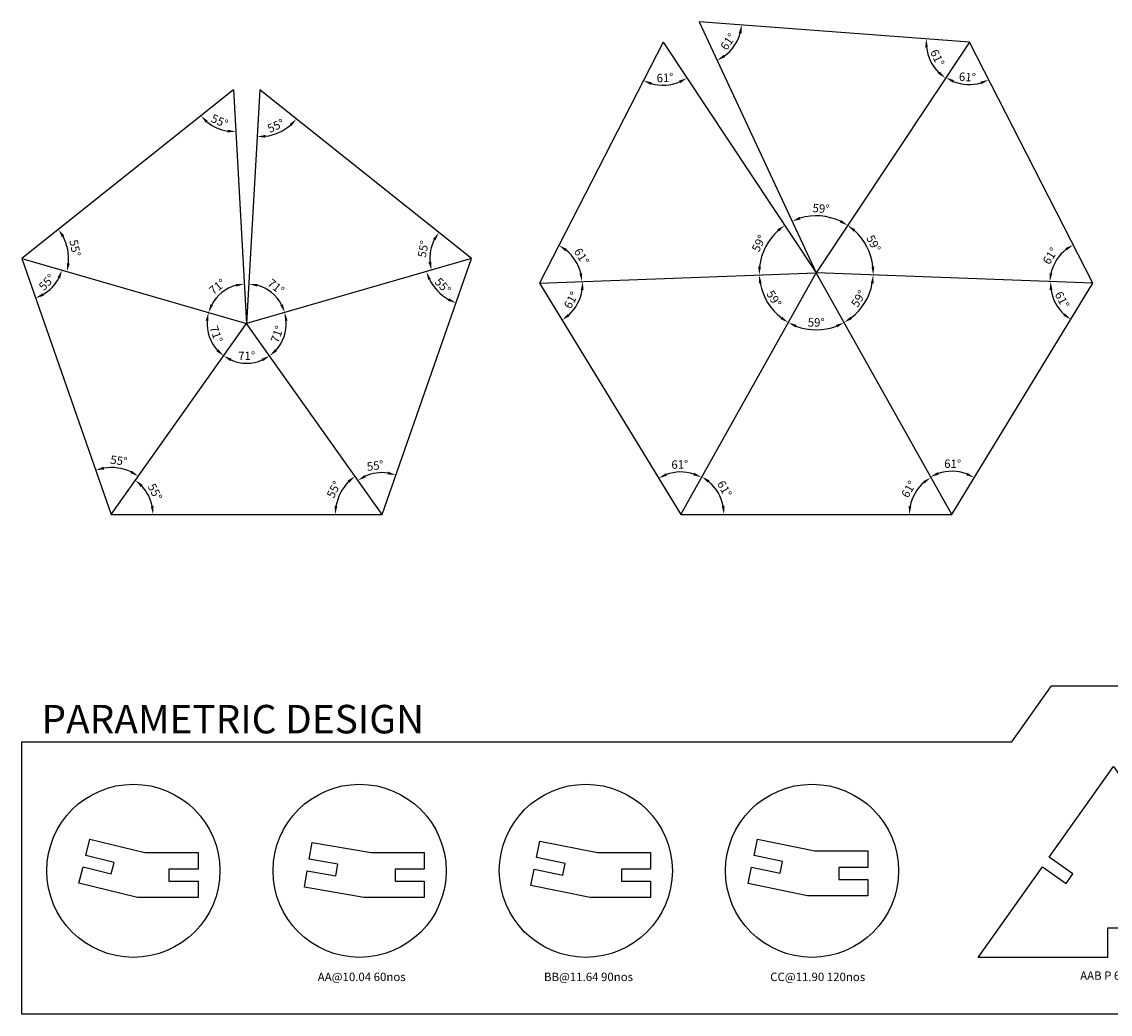
# Model space of a CAD drawing. Units: millimetres. Extents: x 16081 to 20404, y 8039 to 8911.
# Drawn here: x 17344 to 17668, y 8412 to 8708 of the extents above; entities that cross this region are included whole.
import ezdxf

# ---------------------------------------------------------------- set-up
doc = ezdxf.new("R2010")
doc.units = ezdxf.units.MM
doc.styles.get("Standard").update_dxf_attribs({"font": 'arial.ttf'})
doc.dimstyles.new('ISO-25', dxfattribs={"dimtxt": 2.5, "dimasz": 2.5, "dimexe": 1.25, "dimexo": 0.625, "dimtad": 1, "dimtxsty": 'Standard', "dimcen": 2.5, "dimadec": 0, "dimazin": 0, "dimtfac": 1, "dimtmove": 0, "dimatfit": 3, "dimfxl": 1, "dimarcsym": 0})

# ---------------------------------------------------------------- blocks, each defined once
blk = doc.blocks.new('*D27')
at = {"color": 0, "lineweight": -2, "transparency": 16777216}
blk.add_arc((17370.48, 8561.11), 12.45, 11.52, 43.1179, dxfattribs=at)
at = {"color": 0, "transparency": 16777216}
for points in [[(17379.29, 8569.31), (17379.84, 8569.94), (17377.69, 8571.27)], [(17383.1, 8563.64), (17382.27, 8563.56), (17382.93, 8561.11)]]:
    blk.add_solid(points, dxfattribs=at)
at = {"layer": 'Defpoints', "color": 0, "transparency": 16777216}
for p in [(17410.83, 8617.97), (17382.31, 8565), (17370.48, 8561.11), (17370.48, 8561.11), (17451.18, 8561.11)]:
    blk.add_point(p, dxfattribs=at)
at = {"color": 0, "transparency": 16777216, "insert": (17383.23, 8567.7), "char_height": 2.5, "attachment_point": 5, "rotation": 297.319}
blk.add_mtext('55°', dxfattribs=at)
blk = doc.blocks.new('*D28')
at = {"color": 0, "lineweight": -2, "transparency": 16777216}
blk.add_arc((17540.15, 8561.11), 12.87, 11.1484, 49.5661, dxfattribs=at)
at = {"color": 0, "transparency": 16777216}
for points in [[(17548.26, 8570.57), (17548.74, 8571.25), (17546.45, 8572.34)], [(17553.19, 8563.64), (17552.36, 8563.56), (17553.02, 8561.11)]]:
    blk.add_solid(points, dxfattribs=at)
at = {"layer": 'Defpoints', "color": 0, "transparency": 16777216}
for p in [(17580.5, 8633.06), (17552.23, 8565.56), (17540.15, 8561.11), (17540.15, 8561.11), (17620.85, 8561.11)]:
    blk.add_point(p, dxfattribs=at)
at = {"color": 0, "transparency": 16777216, "insert": (17552.9, 8568.58), "char_height": 2.5, "attachment_point": 5, "rotation": 300.3572}
blk.add_mtext('61°', dxfattribs=at)
blk = doc.blocks.new('*D29')
at = {"color": 0, "lineweight": -2, "transparency": 16777216}
blk.add_arc((17620.85, 8561.11), 12.65, 130.6275, 168.658, dxfattribs=at)
at = {"color": 0, "transparency": 16777216}
for points in [[(17612.38, 8571.05), (17612.85, 8570.37), (17614.66, 8572.14)], [(17608.86, 8563.56), (17608.03, 8563.64), (17608.2, 8561.11)]]:
    blk.add_solid(points, dxfattribs=at)
at = {"layer": 'Defpoints', "color": 0, "transparency": 16777216}
for p in [(17580.5, 8633.06), (17611.23, 8569.32), (17540.15, 8561.11), (17620.85, 8561.11), (17620.85, 8561.11)]:
    blk.add_point(p, dxfattribs=at)
at = {"color": 0, "transparency": 16777216, "insert": (17608.3, 8568.47), "char_height": 2.5, "attachment_point": 5, "rotation": 59.6428}
blk.add_mtext('61°', dxfattribs=at)
blk = doc.blocks.new('*D30')
at = {"color": 0, "lineweight": -2, "transparency": 16777216}
blk.add_arc((17451.18, 8561.11), 13.97, 135.6269, 169.7351, dxfattribs=at)
at = {"color": 0, "transparency": 16777216}
for points in [[(17440.92, 8571.2), (17441.46, 8570.57), (17443.09, 8572.51)], [(17437.84, 8563.56), (17437.01, 8563.64), (17437.2, 8561.11)]]:
    blk.add_solid(points, dxfattribs=at)
at = {"layer": 'Defpoints', "color": 0, "transparency": 16777216}
for p in [(17410.83, 8617.97), (17439.93, 8569.41), (17370.48, 8561.11), (17451.18, 8561.11), (17451.18, 8561.11)]:
    blk.add_point(p, dxfattribs=at)
at = {"color": 0, "transparency": 16777216, "insert": (17437.08, 8568.39), "char_height": 2.5, "attachment_point": 5, "rotation": 62.681}
blk.add_mtext('55°', dxfattribs=at)
blk = doc.blocks.new('*D31')
at = {"color": 0, "lineweight": -2, "transparency": 16777216}
blk.add_arc((17410.83, 8617.97), 11.82, 246.7769, 293.2231, dxfattribs=at)
at = {"color": 0, "transparency": 16777216}
for points in [[(17405.96, 8606.74), (17406.37, 8607.47), (17403.99, 8608.33)], [(17415.28, 8607.47), (17415.69, 8606.74), (17417.67, 8608.33)]]:
    blk.add_solid(points, dxfattribs=at)
at = {"layer": 'Defpoints', "color": 0, "transparency": 16777216}
for p in [(17410.83, 8617.97), (17410.83, 8617.97), (17408.41, 8606.4), (17370.48, 8561.11), (17451.18, 8561.11)]:
    blk.add_point(p, dxfattribs=at)
at = {"color": 0, "transparency": 16777216, "insert": (17410.83, 8608.03), "char_height": 2.5, "attachment_point": 5}
blk.add_mtext('71°', dxfattribs=at)
blk = doc.blocks.new('*D32')
at = {"color": 0, "lineweight": -2, "transparency": 16777216}
blk.add_arc((17580.5, 8633.06), 16.98, 249.1583, 290.8417, dxfattribs=at)
at = {"color": 0, "transparency": 16777216}
for points in [[(17574.28, 8616.81), (17574.64, 8617.57), (17572.2, 8618.25)], [(17586.37, 8617.57), (17586.72, 8616.81), (17588.81, 8618.25)]]:
    blk.add_solid(points, dxfattribs=at)
at = {"layer": 'Defpoints', "color": 0, "transparency": 16777216}
for p in [(17580.5, 8633.06), (17580.5, 8633.06), (17577.62, 8616.32), (17540.15, 8561.11), (17620.85, 8561.11)]:
    blk.add_point(p, dxfattribs=at)
at = {"color": 0, "transparency": 16777216, "insert": (17580.5, 8617.98), "char_height": 2.5, "attachment_point": 5}
blk.add_mtext('59°', dxfattribs=at)
blk = doc.blocks.new('*D34')
at = {"color": 0, "lineweight": -2, "transparency": 16777216}
blk.add_arc((17451.18, 8561.11), 12.45, 82.2442, 113.8421, dxfattribs=at)
at = {"color": 0, "transparency": 16777216}
for points in [[(17452.96, 8573.86), (17452.76, 8573.05), (17455.29, 8572.87)], [(17446.35, 8572.14), (17445.94, 8572.87), (17443.97, 8571.27)]]:
    blk.add_solid(points, dxfattribs=at)
at = {"layer": 'Defpoints', "color": 0, "transparency": 16777216}
for p in [(17477.82, 8637.29), (17410.83, 8617.97), (17451.41, 8573.56), (17451.18, 8561.11), (17451.18, 8561.11)]:
    blk.add_point(p, dxfattribs=at)
at = {"color": 0, "transparency": 16777216, "insert": (17449.17, 8575.32), "char_height": 2.5, "attachment_point": 5, "rotation": 8.0431}
blk.add_mtext('55°', dxfattribs=at)
blk = doc.blocks.new('*D35')
at = {"color": 0, "lineweight": -2, "transparency": 16777216}
blk.add_arc((17477.82, 8637.29), 13.97, 206.3511, 240.4593, dxfattribs=at)
at = {"color": 0, "transparency": 16777216}
for points in [[(17464.91, 8630.93), (17465.68, 8631.24), (17464.39, 8633.42)], [(17471.1, 8625.51), (17470.76, 8624.75), (17473.2, 8624.1)]]:
    blk.add_solid(points, dxfattribs=at)
at = {"layer": 'Defpoints', "color": 0, "transparency": 16777216}
for p in [(17477.82, 8637.29), (17477.82, 8637.29), (17466.27, 8629.41), (17410.83, 8617.97), (17451.18, 8561.11)]:
    blk.add_point(p, dxfattribs=at)
at = {"color": 0, "transparency": 16777216, "insert": (17469.04, 8628.99), "char_height": 2.5, "attachment_point": 5, "rotation": 313.4052}
blk.add_mtext('55°', dxfattribs=at)
blk = doc.blocks.new('*D36')
at = {"color": 0, "lineweight": -2, "transparency": 16777216}
blk.add_arc((17410.83, 8617.97), 11.82, 317.5011, 3.9472, dxfattribs=at)
at = {"color": 0, "transparency": 16777216}
for points in [[(17422.21, 8618.71), (17423.03, 8618.86), (17422.19, 8621.25)], [(17419.82, 8609.67), (17419.27, 8610.3), (17417.67, 8608.33)]]:
    blk.add_solid(points, dxfattribs=at)
at = {"layer": 'Defpoints', "color": 0, "transparency": 16777216}
for p in [(17477.82, 8637.29), (17410.83, 8617.97), (17410.83, 8617.97), (17420.95, 8611.87), (17451.18, 8561.11)]:
    blk.add_point(p, dxfattribs=at)
at = {"color": 0, "transparency": 16777216, "insert": (17420.21, 8614.69), "char_height": 2.5, "attachment_point": 5, "rotation": 70.7242}
blk.add_mtext('71°', dxfattribs=at)
blk = doc.blocks.new('*D37')
at = {"color": 0, "lineweight": -2, "transparency": 16777216}
blk.add_arc((17343.84, 8637.29), 12.45, 300.7958, 332.3937, dxfattribs=at)
at = {"color": 0, "transparency": 16777216}
for points in [[(17354.49, 8631.67), (17355.26, 8631.36), (17355.8, 8633.84)], [(17350.39, 8626.21), (17350.04, 8626.97), (17347.95, 8625.53)]]:
    blk.add_solid(points, dxfattribs=at)
at = {"layer": 'Defpoints', "color": 0, "transparency": 16777216}
for p in [(17343.84, 8637.29), (17343.84, 8637.29), (17351.42, 8627.41), (17410.83, 8617.97), (17370.48, 8561.11)]:
    blk.add_point(p, dxfattribs=at)
at = {"color": 0, "transparency": 16777216, "insert": (17351.51, 8630.03), "char_height": 2.5, "attachment_point": 5, "rotation": 46.5948}
blk.add_mtext('55°', dxfattribs=at)
blk = doc.blocks.new('*D38')
at = {"color": 0, "lineweight": -2, "transparency": 16777216}
blk.add_arc((17370.48, 8561.11), 13.97, 64.9028, 99.011, dxfattribs=at)
at = {"color": 0, "transparency": 16777216}
for points in [[(17368.39, 8574.51), (17368.19, 8575.32), (17365.86, 8574.3)], [(17376.61, 8574.13), (17376.19, 8573.41), (17378.56, 8572.51)]]:
    blk.add_solid(points, dxfattribs=at)
at = {"layer": 'Defpoints', "color": 0, "transparency": 16777216}
for p in [(17343.84, 8637.29), (17410.83, 8617.97), (17374.6, 8574.46), (17370.48, 8561.11), (17370.48, 8561.11)]:
    blk.add_point(p, dxfattribs=at)
at = {"color": 0, "transparency": 16777216, "insert": (17372.7, 8576.83), "char_height": 2.5, "attachment_point": 5, "rotation": 351.9569}
blk.add_mtext('55°', dxfattribs=at)
blk = doc.blocks.new('*D39')
at = {"color": 0, "lineweight": -2, "transparency": 16777216}
blk.add_arc((17410.83, 8617.97), 11.82, 176.0528, 222.4989, dxfattribs=at)
at = {"color": 0, "transparency": 16777216}
for points in [[(17398.62, 8618.86), (17399.44, 8618.71), (17399.47, 8621.25)], [(17402.39, 8610.3), (17401.83, 8609.67), (17403.99, 8608.33)]]:
    blk.add_solid(points, dxfattribs=at)
at = {"layer": 'Defpoints', "color": 0, "transparency": 16777216}
for p in [(17343.84, 8637.29), (17399.11, 8616.43), (17410.83, 8617.97), (17410.83, 8617.97), (17370.48, 8561.11)]:
    blk.add_point(p, dxfattribs=at)
at = {"color": 0, "transparency": 16777216, "insert": (17401.44, 8614.69), "char_height": 2.5, "attachment_point": 5, "rotation": 289.2758}
blk.add_mtext('71°', dxfattribs=at)
blk = doc.blocks.new('*D40')
at = {"color": 0, "lineweight": -2, "transparency": 16777216}
blk.add_arc((17406.95, 8687.58), 12.45, 230.0716, 261.6695, dxfattribs=at)
at = {"color": 0, "transparency": 16777216}
for points in [[(17398.66, 8677.74), (17399.25, 8678.32), (17397.21, 8679.82)], [(17405.16, 8675.67), (17405.12, 8674.84), (17407.64, 8675.15)]]:
    blk.add_solid(points, dxfattribs=at)
at = {"layer": 'Defpoints', "color": 0, "transparency": 16777216}
for p in [(17406.95, 8687.58), (17406.95, 8687.58), (17400.12, 8677.16), (17343.84, 8637.29), (17410.83, 8617.97)]:
    blk.add_point(p, dxfattribs=at)
at = {"color": 0, "transparency": 16777216, "insert": (17402.63, 8677.95), "char_height": 2.5, "attachment_point": 5, "rotation": 335.8706}
blk.add_mtext('55°', dxfattribs=at)
blk = doc.blocks.new('*D41')
at = {"color": 0, "lineweight": -2, "transparency": 16777216}
blk.add_arc((17343.84, 8637.29), 13.97, 354.1786, 28.2868, dxfattribs=at)
at = {"color": 0, "transparency": 16777216}
for points in [[(17355.79, 8643.68), (17356.49, 8644.14), (17354.76, 8646)], [(17358.15, 8635.79), (17357.33, 8635.95), (17357.26, 8633.42)]]:
    blk.add_solid(points, dxfattribs=at)
at = {"layer": 'Defpoints', "color": 0, "transparency": 16777216}
for p in [(17406.95, 8687.58), (17343.84, 8637.29), (17343.84, 8637.29), (17357.8, 8637.81), (17410.83, 8617.97)]:
    blk.add_point(p, dxfattribs=at)
at = {"color": 0, "transparency": 16777216, "insert": (17359.4, 8640.38), "char_height": 2.5, "attachment_point": 5, "rotation": 281.2327}
blk.add_mtext('55°', dxfattribs=at)
blk = doc.blocks.new('*D42')
at = {"color": 0, "lineweight": -2, "transparency": 16777216}
blk.add_arc((17410.83, 8617.97), 11.82, 105.3286, 151.7747, dxfattribs=at)
at = {"color": 0, "transparency": 16777216}
for points in [[(17407.63, 8629.78), (17407.77, 8628.96), (17410.17, 8629.77)], [(17400.8, 8623.4), (17400.02, 8623.72), (17399.47, 8621.25)]]:
    blk.add_solid(points, dxfattribs=at)
at = {"layer": 'Defpoints', "color": 0, "transparency": 16777216}
for p in [(17406.95, 8687.58), (17343.84, 8637.29), (17405.5, 8628.52), (17410.83, 8617.97), (17410.83, 8617.97)]:
    blk.add_point(p, dxfattribs=at)
at = {"color": 0, "transparency": 16777216, "insert": (17402.29, 8628.69), "char_height": 2.5, "attachment_point": 5, "rotation": 38.5516}
blk.add_mtext('71°', dxfattribs=at)
blk = doc.blocks.new('*D43')
at = {"color": 0, "lineweight": -2, "transparency": 16777216}
blk.add_arc((17477.82, 8637.29), 12.45, 152.9684, 184.5663, dxfattribs=at)
at = {"color": 0, "transparency": 16777216}
for points in [[(17466.37, 8643.17), (17467.07, 8642.72), (17468.08, 8645.05)], [(17465.81, 8636.37), (17464.99, 8636.22), (17465.85, 8633.84)]]:
    blk.add_solid(points, dxfattribs=at)
at = {"layer": 'Defpoints', "color": 0, "transparency": 16777216}
for p in [(17414.71, 8687.58), (17466.14, 8641.62), (17477.82, 8637.29), (17477.82, 8637.29), (17410.83, 8617.97)]:
    blk.add_point(p, dxfattribs=at)
at = {"color": 0, "transparency": 16777216, "insert": (17463.74, 8640.08), "char_height": 2.5, "attachment_point": 5, "rotation": 78.7673}
blk.add_mtext('55°', dxfattribs=at)
blk = doc.blocks.new('*D44')
at = {"color": 0, "lineweight": -2, "transparency": 16777216}
blk.add_arc((17414.71, 8687.58), 13.97, 277.0753, 311.1835, dxfattribs=at)
at = {"color": 0, "transparency": 16777216}
for points in [[(17423.61, 8677.35), (17424.21, 8676.78), (17425.63, 8678.87)], [(17416.44, 8673.3), (17416.41, 8674.13), (17413.93, 8673.63)]]:
    blk.add_solid(points, dxfattribs=at)
at = {"layer": 'Defpoints', "color": 0, "transparency": 16777216}
for p in [(17414.71, 8687.58), (17414.71, 8687.58), (17418.33, 8674.09), (17477.82, 8637.29), (17410.83, 8617.97)]:
    blk.add_point(p, dxfattribs=at)
at = {"color": 0, "transparency": 16777216, "insert": (17419.64, 8676.56), "char_height": 2.5, "attachment_point": 5, "rotation": 24.1294}
blk.add_mtext('55°', dxfattribs=at)
blk = doc.blocks.new('*D45')
at = {"color": 0, "lineweight": -2, "transparency": 16777216}
blk.add_arc((17410.83, 8617.97), 11.82, 28.2253, 74.6714, dxfattribs=at)
at = {"color": 0, "transparency": 16777216}
for points in [[(17413.89, 8628.96), (17414.02, 8629.78), (17411.48, 8629.77)], [(17421.63, 8623.72), (17420.86, 8623.4), (17422.19, 8621.25)]]:
    blk.add_solid(points, dxfattribs=at)
at = {"layer": 'Defpoints', "color": 0, "transparency": 16777216}
for p in [(17414.71, 8687.58), (17477.82, 8637.29), (17419.93, 8625.51), (17410.83, 8617.97), (17410.83, 8617.97)]:
    blk.add_point(p, dxfattribs=at)
at = {"color": 0, "transparency": 16777216, "insert": (17419.37, 8628.69), "char_height": 2.5, "attachment_point": 5, "rotation": 321.4484}
blk.add_mtext('71°', dxfattribs=at)
blk = doc.blocks.new('*D47')
at = {"color": 0, "lineweight": -2, "transparency": 16777216}
blk.add_arc((17620.85, 8561.11), 12.87, 69.7188, 108.1365, dxfattribs=at)
at = {"color": 0, "transparency": 16777216}
for points in [[(17617.01, 8572.96), (17616.68, 8573.72), (17614.56, 8572.34)], [(17625.49, 8573.56), (17625.13, 8572.81), (17627.56, 8572.09)]]:
    blk.add_solid(points, dxfattribs=at)
at = {"layer": 'Defpoints', "color": 0, "transparency": 16777216}
for p in [(17580.5, 8633.06), (17662.93, 8629.97), (17623.35, 8573.74), (17620.85, 8561.11), (17620.85, 8561.11)]:
    blk.add_point(p, dxfattribs=at)
at = {"color": 0, "transparency": 16777216, "insert": (17621.13, 8575.88), "char_height": 2.5, "attachment_point": 5, "rotation": 358.9277}
blk.add_mtext('61°', dxfattribs=at)
blk = doc.blocks.new('*D48')
at = {"color": 0, "lineweight": -2, "transparency": 16777216}
blk.add_arc((17662.93, 8629.97), 12.65, 189.1979, 227.2285, dxfattribs=at)
at = {"color": 0, "transparency": 16777216}
for points in [[(17650.03, 8627.92), (17650.86, 8627.98), (17650.29, 8630.44)], [(17654.59, 8621.02), (17654.09, 8620.35), (17656.34, 8619.18)]]:
    blk.add_solid(points, dxfattribs=at)
at = {"layer": 'Defpoints', "color": 0, "transparency": 16777216}
for p in [(17580.5, 8633.06), (17662.93, 8629.97), (17662.93, 8629.97), (17650.91, 8626.04), (17620.85, 8561.11)]:
    blk.add_point(p, dxfattribs=at)
at = {"color": 0, "transparency": 16777216, "insert": (17653.46, 8624.89), "char_height": 2.5, "attachment_point": 5, "rotation": 298.2132}
blk.add_mtext('61°', dxfattribs=at)
blk = doc.blocks.new('*D49')
at = {"color": 0, "lineweight": -2, "transparency": 16777216}
blk.add_arc((17580.5, 8633.06), 16.98, 307.7287, 349.4121, dxfattribs=at)
at = {"color": 0, "transparency": 16777216}
for points in [[(17596.78, 8629.98), (17597.61, 8629.89), (17597.47, 8632.42)], [(17591.12, 8619.28), (17590.66, 8619.98), (17588.81, 8618.25)]]:
    blk.add_solid(points, dxfattribs=at)
at = {"layer": 'Defpoints', "color": 0, "transparency": 16777216}
for p in [(17580.5, 8633.06), (17580.5, 8633.06), (17662.93, 8629.97), (17593.28, 8621.88), (17620.85, 8561.11)]:
    blk.add_point(p, dxfattribs=at)
at = {"color": 0, "transparency": 16777216, "insert": (17593.37, 8625.2), "char_height": 2.5, "attachment_point": 5, "rotation": 58.5704}
blk.add_mtext('59°', dxfattribs=at)
blk = doc.blocks.new('*D50')
at = {"color": 0, "lineweight": -2, "transparency": 16777216}
blk.add_arc((17498.07, 8629.97), 12.87, 312.578, 350.9957, dxfattribs=at)
at = {"color": 0, "transparency": 16777216}
for points in [[(17510.37, 8627.98), (17511.2, 8627.93), (17510.93, 8630.45)], [(17507.03, 8620.16), (17506.53, 8620.83), (17504.78, 8618.99)]]:
    blk.add_solid(points, dxfattribs=at)
at = {"layer": 'Defpoints', "color": 0, "transparency": 16777216}
for p in [(17580.5, 8633.06), (17498.07, 8629.97), (17498.07, 8629.97), (17508.17, 8621.99), (17540.15, 8561.11)]:
    blk.add_point(p, dxfattribs=at)
at = {"color": 0, "transparency": 16777216, "insert": (17507.74, 8624.79), "char_height": 2.5, "attachment_point": 5, "rotation": 61.7868}
blk.add_mtext('61°', dxfattribs=at)
blk = doc.blocks.new('*D51')
at = {"color": 0, "lineweight": -2, "transparency": 16777216}
blk.add_arc((17540.15, 8561.11), 12.65, 72.0571, 110.0876, dxfattribs=at)
at = {"color": 0, "transparency": 16777216}
for points in [[(17535.99, 8572.62), (17535.63, 8573.37), (17533.56, 8571.91)], [(17544.22, 8573.53), (17543.88, 8572.76), (17546.34, 8572.14)]]:
    blk.add_solid(points, dxfattribs=at)
at = {"layer": 'Defpoints', "color": 0, "transparency": 16777216}
for p in [(17580.5, 8633.06), (17498.07, 8629.97), (17542.14, 8573.6), (17540.15, 8561.11), (17540.15, 8561.11)]:
    blk.add_point(p, dxfattribs=at)
at = {"color": 0, "transparency": 16777216, "insert": (17539.88, 8575.66), "char_height": 2.5, "attachment_point": 5, "rotation": 1.0723}
blk.add_mtext('61°', dxfattribs=at)
blk = doc.blocks.new('*D52')
at = {"color": 0, "lineweight": -2, "transparency": 16777216}
blk.add_arc((17580.5, 8633.06), 16.98, 190.5879, 232.2713, dxfattribs=at)
at = {"color": 0, "transparency": 16777216}
for points in [[(17563.4, 8629.89), (17564.23, 8629.98), (17563.53, 8632.42)], [(17570.34, 8619.98), (17569.88, 8619.28), (17572.2, 8618.25)]]:
    blk.add_solid(points, dxfattribs=at)
at = {"layer": 'Defpoints', "color": 0, "transparency": 16777216}
for p in [(17580.5, 8633.06), (17580.5, 8633.06), (17498.07, 8629.97), (17564.72, 8626.79), (17540.15, 8561.11)]:
    blk.add_point(p, dxfattribs=at)
at = {"color": 0, "transparency": 16777216, "insert": (17567.64, 8625.2), "char_height": 2.5, "attachment_point": 5, "rotation": 301.4296}
blk.add_mtext('59°', dxfattribs=at)
blk = doc.blocks.new('*D63')
at = {"color": 0, "lineweight": -2, "transparency": 16777216}
blk.add_arc((17662.93, 8629.97), 12.87, 128.2893, 166.707, dxfattribs=at)
at = {"color": 0, "transparency": 16777216}
for points in [[(17654.73, 8640.42), (17655.18, 8639.72), (17657.06, 8641.42)], [(17650.82, 8632.87), (17650, 8632.99), (17650.07, 8630.45)]]:
    blk.add_solid(points, dxfattribs=at)
at = {"layer": 'Defpoints', "color": 0, "transparency": 16777216}
for p in [(17626.12, 8701.79), (17653.46, 8638.69), (17580.5, 8633.06), (17662.93, 8629.97), (17662.93, 8629.97)]:
    blk.add_point(p, dxfattribs=at)
at = {"color": 0, "transparency": 16777216, "insert": (17650.48, 8637.91), "char_height": 2.5, "attachment_point": 5, "rotation": 57.4981}
blk.add_mtext('61°', dxfattribs=at)
blk = doc.blocks.new('*D64')
at = {"color": 0, "lineweight": -2, "transparency": 16777216}
blk.add_arc((17626.12, 8701.79), 12.65, 247.7684, 285.7989, dxfattribs=at)
at = {"color": 0, "transparency": 16777216}
for points in [[(17621.14, 8689.71), (17621.53, 8690.44), (17619.12, 8691.25)], [(17629.41, 8690), (17629.72, 8689.23), (17631.89, 8690.53)]]:
    blk.add_solid(points, dxfattribs=at)
at = {"layer": 'Defpoints', "color": 0, "transparency": 16777216}
for p in [(17626.12, 8701.79), (17626.12, 8701.79), (17623.2, 8689.48), (17580.5, 8633.06), (17662.93, 8629.97)]:
    blk.add_point(p, dxfattribs=at)
at = {"color": 0, "transparency": 16777216, "insert": (17625.52, 8691.05), "char_height": 2.5, "attachment_point": 5, "rotation": 356.7836}
blk.add_mtext('61°', dxfattribs=at)
blk = doc.blocks.new('*D62')
at = {"color": 0, "lineweight": -2, "transparency": 16777216}
blk.add_arc((17580.5, 8633.06), 16.98, 6.2992, 47.9826, dxfattribs=at)
at = {"color": 0, "transparency": 16777216}
for points in [[(17591.61, 8645.34), (17592.12, 8646), (17589.89, 8647.21)], [(17597.8, 8634.94), (17596.96, 8634.91), (17597.47, 8632.42)]]:
    blk.add_solid(points, dxfattribs=at)
at = {"layer": 'Defpoints', "color": 0, "transparency": 16777216}
for p in [(17626.12, 8701.79), (17596.71, 8638.13), (17580.5, 8633.06), (17580.5, 8633.06), (17662.93, 8629.97)]:
    blk.add_point(p, dxfattribs=at)
at = {"color": 0, "transparency": 16777216, "insert": (17597.3, 8641.67), "char_height": 2.5, "attachment_point": 5, "rotation": 297.1409}
blk.add_mtext('59°', dxfattribs=at)
blk = doc.blocks.new('*D66')
at = {"color": 0, "lineweight": -2, "transparency": 16777216}
blk.add_arc((17534.88, 8701.79), 12.87, 254.0084, 292.4261, dxfattribs=at)
at = {"color": 0, "transparency": 16777216}
for points in [[(17531.19, 8689.03), (17531.49, 8689.8), (17529.01, 8690.33)], [(17539.6, 8690.26), (17539.99, 8689.52), (17542, 8691.06)]]:
    blk.add_solid(points, dxfattribs=at)
at = {"layer": 'Defpoints', "color": 0, "transparency": 16777216}
for p in [(17534.88, 8701.79), (17534.88, 8701.79), (17533.34, 8689.01), (17580.5, 8633.06), (17498.07, 8629.97)]:
    blk.add_point(p, dxfattribs=at)
at = {"color": 0, "transparency": 16777216, "insert": (17535.5, 8690.84), "char_height": 2.5, "attachment_point": 5, "rotation": 3.2173}
blk.add_mtext('61°', dxfattribs=at)
blk = doc.blocks.new('*D67')
at = {"color": 0, "lineweight": -2, "transparency": 16777216}
blk.add_arc((17498.07, 8629.97), 12.65, 13.4876, 51.5181, dxfattribs=at)
at = {"color": 0, "transparency": 16777216}
for points in [[(17505.72, 8639.52), (17506.17, 8640.22), (17503.84, 8641.23)], [(17510.78, 8632.98), (17509.96, 8632.87), (17510.71, 8630.45)]]:
    blk.add_solid(points, dxfattribs=at)
at = {"layer": 'Defpoints', "color": 0, "transparency": 16777216}
for p in [(17534.88, 8701.79), (17509.77, 8634.79), (17580.5, 8633.06), (17498.07, 8629.97), (17498.07, 8629.97)]:
    blk.add_point(p, dxfattribs=at)
at = {"color": 0, "transparency": 16777216, "insert": (17510.34, 8637.79), "char_height": 2.5, "attachment_point": 5, "rotation": 302.5028}
blk.add_mtext('61°', dxfattribs=at)
blk = doc.blocks.new('*D65')
at = {"color": 0, "lineweight": -2, "transparency": 16777216}
blk.add_arc((17580.5, 8633.06), 16.98, 132.0184, 173.7018, dxfattribs=at)
at = {"color": 0, "transparency": 16777216}
for points in [[(17568.88, 8646), (17569.39, 8645.35), (17571.11, 8647.21)], [(17564.04, 8634.91), (17563.21, 8634.94), (17563.53, 8632.42)]]:
    blk.add_solid(points, dxfattribs=at)
at = {"layer": 'Defpoints', "color": 0, "transparency": 16777216}
for p in [(17534.88, 8701.79), (17566.92, 8643.25), (17580.5, 8633.06), (17580.5, 8633.06), (17498.07, 8629.97)]:
    blk.add_point(p, dxfattribs=at)
at = {"color": 0, "transparency": 16777216, "insert": (17563.7, 8641.67), "char_height": 2.5, "attachment_point": 5, "rotation": 62.8601}
blk.add_mtext('59°', dxfattribs=at)
blk = doc.blocks.new('*D69')
at = {"color": 0, "lineweight": -2, "transparency": 16777216}
blk.add_arc((17626.12, 8701.79), 12.87, 186.8603, 225.278, dxfattribs=at)
at = {"color": 0, "transparency": 16777216}
for points in [[(17612.93, 8700.24), (17613.76, 8700.26), (17613.29, 8702.75)], [(17617.33, 8692.97), (17616.8, 8692.32), (17619, 8691.06)]]:
    blk.add_solid(points, dxfattribs=at)
at = {"layer": 'Defpoints', "color": 0, "transparency": 16777216}
for p in [(17545.65, 8707.82), (17626.12, 8701.79), (17626.12, 8701.79), (17613.75, 8698.25), (17580.5, 8633.06)]:
    blk.add_point(p, dxfattribs=at)
at = {"color": 0, "transparency": 16777216, "insert": (17616.27, 8696.97), "char_height": 2.5, "attachment_point": 5, "rotation": 296.0692}
blk.add_mtext('61°', dxfattribs=at)
blk = doc.blocks.new('*D70')
at = {"color": 0, "lineweight": -2, "transparency": 16777216}
blk.add_arc((17545.65, 8707.82), 12.65, 306.3394, 344.37, dxfattribs=at)
at = {"color": 0, "transparency": 16777216}
for points in [[(17557.42, 8704.48), (17558.24, 8704.34), (17558.26, 8706.87)], [(17553.35, 8697.27), (17552.93, 8697.99), (17550.99, 8696.35)]]:
    blk.add_solid(points, dxfattribs=at)
at = {"layer": 'Defpoints', "color": 0, "transparency": 16777216}
for p in [(17545.65, 8707.82), (17545.65, 8707.82), (17626.12, 8701.79), (17554.63, 8698.91), (17580.5, 8633.06)]:
    blk.add_point(p, dxfattribs=at)
at = {"color": 0, "transparency": 16777216, "insert": (17554.49, 8701.71), "char_height": 2.5, "attachment_point": 5, "rotation": 55.3547}
blk.add_mtext('61°', dxfattribs=at)
blk = doc.blocks.new('*D68')
at = {"color": 0, "lineweight": -2, "transparency": 16777216}
blk.add_arc((17580.5, 8633.06), 16.98, 64.8702, 106.5537, dxfattribs=at)
at = {"color": 0, "transparency": 16777216}
for points in [[(17575.81, 8648.94), (17575.52, 8649.72), (17573.33, 8648.45)], [(17587.92, 8648.79), (17587.51, 8648.07), (17589.89, 8647.21)]]:
    blk.add_solid(points, dxfattribs=at)
at = {"layer": 'Defpoints', "color": 0, "transparency": 16777216}
for p in [(17545.65, 8707.82), (17626.12, 8701.79), (17584.62, 8649.53), (17580.5, 8633.06), (17580.5, 8633.06)]:
    blk.add_point(p, dxfattribs=at)
at = {"color": 0, "transparency": 16777216, "insert": (17581.91, 8651.89), "char_height": 2.5, "attachment_point": 5, "rotation": 355.712}
blk.add_mtext('59°', dxfattribs=at)

msp = doc.modelspace()

# ---------------------------------------------------------------- linework, layer by layer
for p, q in [((17626.119, 8701.786), (17545.645, 8707.82)), ((17545.645, 8707.82), (17580.502, 8633.058)), ((17534.883, 8701.786), (17498.071, 8629.972)), ((17534.883, 8701.786), (17580.502, 8633.06)), ((17626.119, 8701.786), (17580.502, 8633.059)), ((17626.119, 8701.786), (17580.504, 8633.058)), ((17662.933, 8629.972), (17626.119, 8701.786)), ((17406.948, 8687.582), (17343.837, 8637.288)), ((17406.948, 8687.582), (17410.827, 8617.969)), ((17414.706, 8687.582), (17410.827, 8617.969)), ((17477.817, 8637.288), (17414.706, 8687.582)), ((17343.837, 8637.288), (17370.477, 8561.112)), ((17343.837, 8637.288), (17410.827, 8617.969)), ((17343.837, 8637.288), (17410.827, 8617.969)), ((17477.817, 8637.288), (17410.827, 8617.969)), ((17477.817, 8637.288), (17410.827, 8617.969)), ((17451.177, 8561.112), (17477.817, 8637.288)), ((17498.071, 8629.972), (17580.501, 8633.059)), ((17498.071, 8629.972), (17580.501, 8633.058)), ((17540.152, 8561.112), (17580.501, 8633.058)), ((17540.152, 8561.112), (17580.502, 8633.057)), ((17580.501, 8633.058), (17580.502, 8633.058)), ((17580.502, 8633.057), (17580.502, 8633.058)), ((17580.503, 8633.058), (17580.502, 8633.058)), ((17620.852, 8561.112), (17580.502, 8633.057)), ((17620.852, 8561.112), (17580.503, 8633.058)), ((17662.933, 8629.972), (17580.503, 8633.058)), ((17662.933, 8629.972), (17580.503, 8633.058)), ((17498.071, 8629.972), (17540.152, 8561.112)), ((17620.852, 8561.112), (17662.933, 8629.972)), ((17370.477, 8561.112), (17410.827, 8617.969)), ((17370.477, 8561.112), (17410.827, 8617.969)), ((17451.177, 8561.112), (17410.827, 8617.969)), ((17451.177, 8561.112), (17410.827, 8617.969)), ((17370.477, 8561.112), (17451.177, 8561.112)), ((17540.152, 8561.112), (17620.852, 8561.112)), ((17343.837, 8493.39), (17343.837, 8493.39))]:
    msp.add_line(p, q)
msp.add_lwpolyline([(17638.802, 8493.39), (17650.616, 8510.037), (17815.029, 8510.037), (17815.029, 8412.299), (17343.837, 8412.299), (17343.837, 8493.39), (17638.802, 8493.39)])
for points in [[(17628.721, 8429.229), (17647.868, 8456.21), (17654.933, 8451.197), (17656.987, 8454.092), (17649.923, 8459.105), (17669.071, 8486.087), (17688.218, 8459.105), (17681.154, 8454.092), (17683.208, 8451.197), (17690.273, 8456.21), (17709.421, 8429.229), (17670.846, 8429.229), (17670.846, 8437.892), (17667.296, 8437.892), (17667.296, 8429.229)], [(17380.544, 8460.456), (17396.349, 8460.456), (17396.349, 8455.506), (17387.686, 8455.506), (17387.686, 8451.956), (17396.349, 8451.956), (17396.349, 8447.006), (17378.349, 8447.006), (17360.883, 8451.361), (17362.081, 8456.164), (17370.486, 8454.068), (17371.345, 8457.513), (17362.94, 8459.608), (17364.137, 8464.411)], [(17447.933, 8460.456), (17463.738, 8460.456), (17463.738, 8455.506), (17455.075, 8455.506), (17455.075, 8451.956), (17463.738, 8451.956), (17463.738, 8447.006), (17445.738, 8447.006), (17428.013, 8450.144), (17428.876, 8455.018), (17437.406, 8453.508), (17438.025, 8457.004), (17429.495, 8458.514), (17430.358, 8463.388)], [(17515.322, 8460.456), (17531.127, 8460.456), (17531.127, 8455.506), (17522.465, 8455.506), (17522.465, 8451.956), (17531.127, 8451.956), (17531.127, 8447.006), (17513.127, 8447.006), (17495.497, 8450.638), (17496.496, 8455.486), (17504.98, 8453.738), (17505.697, 8457.215), (17497.212, 8458.963), (17498.211, 8463.811)], [(17580.049, 8460.956), (17595.854, 8460.956), (17595.854, 8456.006), (17587.191, 8456.006), (17587.191, 8452.456), (17595.854, 8452.456), (17595.854, 8447.506), (17577.854, 8447.506), (17560.241, 8451.218), (17561.261, 8456.061), (17569.738, 8454.275), (17570.47, 8457.749), (17561.993, 8459.535), (17563.014, 8464.379)]]:
    msp.add_lwpolyline(points, close=True)
for centre in [(17377.081, 8455.008), (17444.47, 8455.008), (17511.859, 8455.008), (17579.248, 8455.008)]:
    msp.add_circle(centre, 25.778)

# ---------------------------------------------------------------- texts
at = {"attachment_point": 1}
for s, width, gutter_width, insert, char_height in [('PARAMETRIC DESIGN', 156.19252, 42.402, (17349.704, 8504.405), 8.48048), ('AA@10.04 60nos', 46.04472, 12.5, (17432.014, 8424.669), 2.5), ('BB@11.64 90nos', 46.04472, 12.5, (17499.404, 8424.669), 2.5), ('CC@11.90 120nos', 46.04472, 12.5, (17566.793, 8424.669), 2.5), ('AAB P 60nos', 46.04472, 12.5, (17659.125, 8425.053), 2.5)]:
    msp.add_mtext_dynamic_manual_height_columns(s, width=width, gutter_width=gutter_width, heights=[0], dxfattribs=dict(at, insert=insert, char_height=char_height))

# ---------------------------------------------------------------- dimensions: what is measured, and where the dimension line sits
for base, line1, line2, picture, middle in [((17613.746, 8698.249), ((17626.119, 8701.786), (17580.503, 8633.059)), ((17626.119, 8701.786), (17545.645, 8707.82)), '*D69', (17616.268, 8696.966)), ((17554.627, 8698.912), ((17545.645, 8707.82), (17580.503, 8633.059)), ((17626.119, 8701.786), (17545.645, 8707.82)), '*D70', (17554.488, 8701.709)), ((17584.625, 8649.53), ((17545.645, 8707.82), (17580.503, 8633.059)), ((17626.119, 8701.786), (17580.503, 8633.059)), '*D68', (17581.914, 8651.886)), ((17533.337, 8689.011), ((17534.883, 8701.786), (17580.501, 8633.06)), ((17534.883, 8701.786), (17498.071, 8629.972)), '*D66', (17535.499, 8690.836)), ((17509.768, 8634.789), ((17498.071, 8629.972), (17580.501, 8633.06)), ((17534.883, 8701.786), (17498.071, 8629.972)), '*D67', (17510.343, 8637.791)), ((17566.923, 8643.255), ((17498.071, 8629.972), (17580.501, 8633.06)), ((17534.883, 8701.786), (17580.501, 8633.06)), '*D65', (17563.699, 8641.673)), ((17653.463, 8638.686), ((17662.933, 8629.972), (17580.503, 8633.059)), ((17662.933, 8629.972), (17626.119, 8701.786)), '*D63', (17650.476, 8637.908)), ((17623.202, 8689.477), ((17626.119, 8701.786), (17580.503, 8633.059)), ((17662.933, 8629.972), (17626.119, 8701.786)), '*D64', (17625.516, 8691.054)), ((17596.707, 8638.13), ((17626.119, 8701.786), (17580.503, 8633.059)), ((17662.933, 8629.972), (17580.503, 8633.059)), '*D62', (17597.304, 8641.672)), ((17400.121, 8677.164), ((17406.948, 8687.582), (17343.837, 8637.288)), ((17406.948, 8687.582), (17410.827, 8617.969)), '*D40', (17402.631, 8677.946)), ((17357.8, 8637.806), ((17343.837, 8637.288), (17410.827, 8617.969)), ((17406.948, 8687.582), (17343.837, 8637.288)), '*D41', (17359.402, 8640.379)), ((17405.503, 8628.525), ((17343.837, 8637.288), (17410.827, 8617.969)), ((17406.948, 8687.582), (17410.827, 8617.969)), '*D42', (17402.287, 8628.685)), ((17466.139, 8641.617), ((17477.817, 8637.288), (17414.706, 8687.582)), ((17477.817, 8637.288), (17410.827, 8617.969)), '*D43', (17463.741, 8640.083)), ((17418.328, 8674.086), ((17414.706, 8687.582), (17410.827, 8617.969)), ((17477.817, 8637.288), (17414.706, 8687.582)), '*D44', (17419.643, 8676.56)), ((17419.928, 8625.515), ((17414.706, 8687.582), (17410.827, 8617.969)), ((17477.817, 8637.288), (17410.827, 8617.969)), '*D45', (17419.366, 8628.685)), ((17351.417, 8627.405), ((17343.837, 8637.288), (17370.477, 8561.112)), ((17343.837, 8637.288), (17410.827, 8617.969)), '*D37', (17351.508, 8630.032)), ((17374.597, 8574.464), ((17370.477, 8561.112), (17410.827, 8617.969)), ((17343.837, 8637.288), (17370.477, 8561.112)), '*D38', (17372.697, 8576.825)), ((17399.106, 8616.429), ((17370.477, 8561.112), (17410.827, 8617.969)), ((17343.837, 8637.288), (17410.827, 8617.969)), '*D39', (17401.442, 8614.687)), ((17451.408, 8573.565), ((17451.177, 8561.112), (17477.817, 8637.288)), ((17451.177, 8561.112), (17410.827, 8617.969)), '*D34', (17449.169, 8575.322)), ((17466.274, 8629.414), ((17477.817, 8637.288), (17410.827, 8617.969)), ((17451.177, 8561.112), (17477.817, 8637.288)), '*D35', (17469.043, 8628.989)), ((17420.954, 8611.869), ((17477.817, 8637.288), (17410.827, 8617.969)), ((17451.177, 8561.112), (17410.827, 8617.969)), '*D36', (17420.211, 8614.687)), ((17508.165, 8621.99), ((17498.071, 8629.972), (17580.501, 8633.058)), ((17498.071, 8629.972), (17540.152, 8561.112)), '*D50', (17507.735, 8624.787)), ((17542.141, 8573.604), ((17540.152, 8561.112), (17580.501, 8633.058)), ((17498.071, 8629.972), (17540.152, 8561.112)), '*D51', (17539.88, 8575.661)), ((17564.722, 8626.789), ((17540.152, 8561.112), (17580.501, 8633.058)), ((17498.071, 8629.972), (17580.501, 8633.058)), '*D52', (17567.636, 8625.195)), ((17552.226, 8565.563), ((17540.152, 8561.112), (17580.502, 8633.057)), ((17540.152, 8561.112), (17620.852, 8561.112)), '*D28', (17552.897, 8568.577)), ((17611.23, 8569.323), ((17620.852, 8561.112), (17580.502, 8633.057)), ((17540.152, 8561.112), (17620.852, 8561.112)), '*D29', (17608.296, 8568.466)), ((17577.623, 8616.324), ((17620.852, 8561.112), (17580.502, 8633.057)), ((17540.152, 8561.112), (17580.502, 8633.057)), '*D32', (17580.502, 8617.98)), ((17623.35, 8573.736), ((17620.852, 8561.112), (17580.503, 8633.058)), ((17620.852, 8561.112), (17662.933, 8629.972)), '*D47', (17621.128, 8575.879)), ((17650.909, 8626.043), ((17662.933, 8629.972), (17580.503, 8633.058)), ((17620.852, 8561.112), (17662.933, 8629.972)), '*D48', (17653.462, 8624.89)), ((17593.28, 8621.876), ((17662.933, 8629.972), (17580.503, 8633.058)), ((17620.852, 8561.112), (17580.503, 8633.058)), '*D49', (17593.368, 8625.195)), ((17382.308, 8565.005), ((17370.477, 8561.112), (17451.177, 8561.112)), ((17370.477, 8561.112), (17410.827, 8617.969)), '*D27', (17383.228, 8567.698)), ((17439.934, 8569.409), ((17451.177, 8561.112), (17410.827, 8617.969)), ((17370.477, 8561.112), (17451.177, 8561.112)), '*D30', (17437.078, 8568.395)), ((17408.412, 8606.397), ((17451.177, 8561.112), (17410.827, 8617.969)), ((17370.477, 8561.112), (17410.827, 8617.969)), '*D31', (17410.827, 8608.028))]:
    dim = msp.add_angular_dim_2l(base=base, line1=line1, line2=line2, dimstyle='ISO-25')
    dim.commit()
    dim.dimension.update_dxf_attribs({"geometry": picture, "text_midpoint": middle})

doc.saveas('drawing.dxf')
